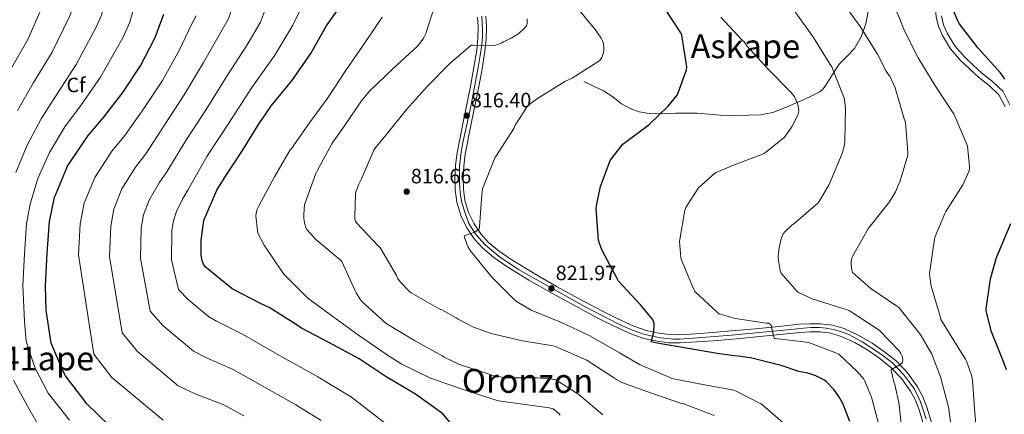
# Model space of a CAD drawing. Extents: x 620834 to 627721, y 748209 to 752959.
# Drawn here: x 621627 to 622102, y 750045 to 750235 of the extents above; entities that cross this region are included whole.
import ezdxf
from ezdxf.enums import TextEntityAlignment as Align

# ---------------------------------------------------------------- set-up
doc = ezdxf.new("R2010")
doc.units = 0
doc.header["$MEASUREMENT"] = 0
doc.linetypes.add('DGN Style 3', pattern=[110.718846, 79.08489, -31.633956])
doc.linetypes.add('DGN Style 4', pattern=[126.614909, 63.267912, -31.633956, 0.079085, -31.633956])
for name, color, linetype in [('Nivel 21', 7, 'Continuous'), ('Nivel 23', 7, 'Continuous'), ('Nivel 37', 7, 'Continuous'), ('Nivel 4', 7, 'Continuous'), ('Nivel 41', 7, 'Continuous'), ('Nivel 45', 7, 'Continuous'), ('Nivel 5', 7, 'Continuous'), ('Nivel 54', 7, 'Continuous'), ('Nivel 7', 7, 'Continuous')]:
    doc.layers.add(name, color=color, linetype=linetype)
doc.styles.add('Style-arial', font='arial.shx', dxfattribs={"bigfont": 'arialbig.shx'})
doc.styles.add('Style-times', font='times.shx', dxfattribs={"bigfont": 'timesbig.shx'})

# ---------------------------------------------------------------- blocks, each defined once
blk = doc.blocks.new('5PATER_9')
at = {"layer": 'Nivel 7', "linetype": 'Continuous', "lineweight": 0}
h = blk.add_hatch(color=53, dxfattribs=at)
edge = h.paths.add_edge_path()
edge.add_ellipse((0, 0), major_axis=(-1.04, -1.16), ratio=0.999425, start_angle=0, end_angle=360)

msp = doc.modelspace()

# ---------------------------------------------------------------- linework, layer by layer
at = {"layer": 'Nivel 21', "color": 7, "linetype": 'DGN Style 3', "lineweight": 0}
for points in [[(622035.391, 750299.715, 851.577), (622040.848, 750296.742, 851.226), (622046.415, 750291.911, 851.031), (622051.344, 750286.438, 850.906), (622055.835, 750280.424, 850.3), (622060.048, 750274.214, 849.754), (622063.02, 750269.532, 849.805), (622065.552, 750264.55, 849.882), (622066.899, 750260.092, 849.823), (622067.536, 750255.526, 849.69), (622067.858, 750250.886, 849.438), (622068.176, 750246.246, 849.178), (622068.635, 750241.379, 848.942), (622069.2, 750236.518, 848.794), (622070.253, 750231.848, 848.755), (622072.144, 750227.366, 848.73), (622076.082, 750220.996, 848.691), (622080.912, 750215.398, 848.666), (622085.17, 750211.319, 848.705), (622089.488, 750207.334, 848.794), (622094.645, 750203.351, 848.914), (622099.344, 750198.822, 849.05), (622102.342, 750193, 849.22)], [(622036.539, 750239.821, 841.391), (622035.152, 750233.062, 840.986), (622032.974, 750226.845, 840.076), (622029.712, 750221.158, 838.938), (622026.022, 750217.326, 837.616), (622022.352, 750213.606, 836.25), (622019.184, 750208.536, 835.474), (622016.016, 750203.43, 834.586), (622014.688, 750201.652, 833.893), (622013.072, 750200.23, 833.178), (622007.915, 750197.6, 831.57), (622002.512, 750195.238, 830.234), (621996.548, 750192.627, 829.109), (621990.416, 750190.31, 827.994), (621984.686, 750189.221, 826.962), (621978.832, 750188.966, 825.946), (621972.015, 750188.877, 825.265), (621965.2, 750189.03, 825.05), (621959.57, 750189.509, 824.968), (621953.936, 750189.926, 824.858), (621948.752, 750189.98, 824.604), (621943.568, 750189.926, 824.346), (621939.504, 750189.776, 824.249), (621935.44, 750189.606, 824.154), (621930.72, 750189.771, 823.882), (621926.032, 750190.566, 823.45), (621921.623, 750192.186, 822.8), (621917.52, 750194.47, 822.17), (621913.206, 750197.786, 821.656), (621908.752, 750200.806, 821.21), (621903.984, 750202.982, 820.826), (621899.216, 750205.158, 820.442)]]:
    msp.add_polyline3d(points, dxfattribs=at)
at = {"layer": 'Nivel 21', "color": 7, "linetype": 'Continuous', "lineweight": 13}
for points in [[(621848.054, 750236.275, 812.575), (621848.336, 750231.59, 813.594), (621848.22, 750225.969, 814.112), (621847.632, 750220.326, 814.49), (621846.134, 750211.13, 814.89), (621844.496, 750201.958, 815.322), (621841.321, 750186.393, 816.609), (621838.16, 750170.726, 817.69), (621837.435, 750164.776, 817.882), (621837.136, 750158.822, 818.074), (621837.269, 750152.87, 818.266), (621838.096, 750146.918, 818.458), (621839.986, 750140.561, 819.103), (621842.96, 750134.566, 819.802), (621846.431, 750129.318, 819.851), (621850.64, 750124.71, 819.93), (621855.979, 750120.218, 820.349), (621861.648, 750116.262, 820.762), (621872.834, 750109.397, 821.497), (621884.176, 750102.822, 822.234), (621895.088, 750096.876, 822.937), (621906.064, 750091.046, 823.642), (621913.885, 750087.104, 824.148), (621921.872, 750083.43, 824.666), (621928.213, 750081.235, 825.108), (621934.8, 750079.846, 825.562), (621940.24, 750079.13, 825.857), (621945.68, 750079.014, 826.138), (621953.618, 750079.498, 826.658), (621961.552, 750080.102, 827.29), (621972.825, 750081.081, 828.633), (621984.08, 750082.086, 829.978), (621993.738, 750083.06, 830.718), (622003.408, 750084.07, 831.322), (622008.299, 750084.348, 831.521), (622013.2, 750084.326, 831.77), (622018.346, 750083.717, 832.266), (622023.376, 750082.214, 832.794), (622029.954, 750079.171, 833.426), (622036.176, 750075.494, 834.01), (622041.915, 750071.603, 834.301), (622047.312, 750067.238, 834.586), (622052.465, 750061.872, 835.458), (622056.72, 750055.782, 836.314), (622059.083, 750051.377, 836.651), (622060.88, 750046.758, 836.954), (622064.424, 750034.713, 837.58)], [(621852.006, 750236.734, 812.575), (621852.311, 750231.668, 813.594), (621852.188, 750225.722, 814.112), (621851.571, 750219.8, 814.49), (621850.05, 750210.461, 814.89), (621848.398, 750201.212, 815.322), (621845.214, 750185.603, 816.609), (621842.084, 750170.092, 817.69), (621841.395, 750164.436, 817.882), (621841.111, 750158.767, 818.074), (621841.235, 750153.189, 818.266), (621841.989, 750147.762, 818.458), (621843.696, 750142.02, 819.103), (621846.409, 750136.552, 819.802), (621849.573, 750131.768, 819.851), (621853.397, 750127.582, 819.93), (621858.399, 750123.373, 820.349), (621863.825, 750119.586, 820.762), (621874.869, 750112.809, 821.497), (621886.123, 750106.285, 822.234), (621896.97, 750100.374, 822.937), (621907.89, 750094.574, 823.642), (621915.61, 750090.683, 824.148), (621923.355, 750087.12, 824.666), (621929.277, 750085.07, 825.108), (621935.47, 750083.764, 825.562), (621940.542, 750083.097, 825.857), (621945.601, 750082.989, 826.138), (621953.346, 750083.461, 826.658), (621961.229, 750084.061, 827.29), (621972.477, 750085.038, 828.633), (621983.704, 750086.041, 829.978), (621993.332, 750087.012, 830.718), (622003.089, 750088.031, 831.322), (622008.195, 750088.321, 831.521), (622013.443, 750088.297, 831.77), (622019.154, 750087.621, 832.266), (622024.786, 750085.939, 832.794), (622031.803, 750082.692, 833.426), (622038.303, 750078.851, 834.01), (622044.283, 750074.797, 834.301), (622050.004, 750070.17, 834.586), (622055.544, 750064.401, 835.458), (622060.11, 750057.866, 836.314), (622062.698, 750053.042, 836.651), (622064.643, 750048.041, 836.954), (622068.246, 750035.798, 837.58)]]:
    msp.add_polyline3d(points, dxfattribs=at)
at = {"layer": 'Nivel 21', "color": 7, "linetype": 'Continuous', "lineweight": 0}
msp.add_polyline3d([(622071.667, 750236.939, 848.75), (622072.642, 750232.615, 848.716), (622074.372, 750228.516, 848.699), (622078.104, 750222.479, 848.667), (622082.727, 750217.121, 848.649), (622086.883, 750213.14, 848.691), (622091.103, 750209.245, 848.783), (622096.282, 750205.246, 848.903), (622101.377, 750200.334, 849.027), (622104.629, 750194.019, 849.186)], dxfattribs=at)
at = {"layer": 'Nivel 23', "color": 7, "linetype": 'DGN Style 4', "lineweight": 0}
msp.add_polyline3d([(621850.057, 750236.696, 812.539), (621850.313, 750233.627, 813.16), (621850.398, 750230.387, 813.709), (621850.398, 750226.891, 814.02), (621850.057, 750223.004, 814.295), (621849.375, 750217.803, 814.586), (621848.182, 750211.068, 814.878), (621844.526, 750191.599, 816.146), (621840.946, 750175.826, 817.319), (621839.927, 750170.162, 817.699), (621839.415, 750164.449, 817.887), (621839.415, 750160.527, 818.018), (621839.33, 750156.52, 818.152), (621839.671, 750151.575, 818.318), (621840.523, 750146.715, 818.535), (621842.053, 750141.715, 819.072), (621843.928, 750136.684, 819.647), (621847.252, 750131.313, 819.919), (621851.769, 750126.368, 819.925), (621858.481, 750120.779, 820.447), (621867.771, 750114.555, 821.101), (621879.277, 750107.99, 821.756), (621900.271, 750096.348, 823.212), (621916.464, 750087.907, 824.268), (621922.748, 750085.124, 824.679), (621928.262, 750083.223, 825.076), (621932.24, 750082.241, 825.006), (621936.022, 750081.553, 825.615), (621939.608, 750081.16, 825.815), (621942.162, 750080.914, 825.949), (621945.502, 750080.865, 826.13), (621954.106, 750081.502, 826.708), (621970.413, 750082.78, 828.365), (621999.099, 750085.576, 831.065), (622005.19, 750086.166, 831.401), (622008.727, 750086.411, 831.545), (622012.867, 750086.463, 831.748), (622016.158, 750086.119, 832.038), (622019.547, 750085.481, 832.34), (622022.543, 750084.694, 832.627), (622027.308, 750082.926, 833.075), (622033.448, 750079.535, 833.652), (622042.795, 750073.506, 834.284), (622048.149, 750069.378, 834.554), (622053.356, 750063.728, 835.363), (622058.491, 750056.985, 836.303), (622061.634, 750050.598, 836.751), (622063.059, 750046.225, 837.013), (622064.238, 750042.196, 837.219)], dxfattribs=at)
at = {"layer": 'Nivel 4', "color": 30, "linetype": 'Continuous', "lineweight": 30, "flags": 128}
for points, elevation in [([(622102.188, 750206.395), (622101.468, 750207.635), (622099.932, 750209.619), (622089.38, 750221.243), (622080.26, 750233.307), (622079.644, 750234.483), (622073.588, 750248.843)], 850), ([(621714.868, 750121.443), (621714.852, 750128.515), (621716.164, 750138.179), (621716.412, 750138.963), (621722.404, 750152.715), (621726.044, 750158.771), (621734.74, 750171.891), (621743.34, 750185.755), (621743.972, 750186.491), (621748.724, 750193.675), (621758.548, 750205.579), (621767.748, 750218.715), (621775.14, 750231.883), (621783.812, 750244.163)], 800), ([(622027.468, 750041.067), (622024.076, 750049.867), (622022.268, 750053.243), (622019.86, 750056.611), (622016.276, 750060.339), (622015.26, 750061.027), (622011.164, 750063.099), (622007.34, 750064.403), (622002.892, 750065.331), (621994.452, 750068.211), (621979.676, 750071.883), (621964.476, 750073.715), (621949.612, 750076.299), (621934.708, 750078.931), (621931.708, 750079.523), (621932.052, 750080.451), (621932.508, 750082.411), (621932.796, 750083.635), (621932.956, 750084.467), (621933.18, 750088.195), (621933.172, 750088.387), (621932.748, 750089.995), (621932.284, 750090.707), (621926.588, 750097.459), (621916.068, 750108.819), (621915.476, 750109.827), (621908.108, 750123.587), (621906.684, 750127.443), (621906.42, 750128.699), (621905.196, 750143.915), (621905.324, 750145.243), (621907.396, 750154.499), (621912.02, 750167.067), (621912.452, 750167.779), (621918.156, 750174.939), (621918.764, 750175.491), (621930.772, 750184.491), (621939.86, 750193.291), (621944.22, 750198.707), (621944.796, 750199.835), (621948.7, 750210.843), (621948.924, 750212.131), (621946.604, 750227.731), (621946.06, 750228.675), (621937.476, 750241.683)], 825), ([(621670.404, 750039.243), (621659.572, 750049.875), (621658.86, 750050.779), (621649.396, 750063.203), (621648.42, 750064.971), (621642.476, 750078.995), (621642.316, 750079.851), (621640.116, 750094.923), (621639.86, 750106.483), (621640.676, 750122.315), (621641.796, 750137.627), (621644.156, 750149.419), (621644.556, 750150.419), (621650.372, 750164.339), (621651.348, 750165.763), (621660.292, 750179.155), (621667.9, 750187.939), (621676.996, 750199.891), (621685.612, 750212.819), (621692.716, 750226.483), (621696.852, 750237.707)], 775), ([(622103.092, 750066.043), (622101.38, 750070.451), (622095.764, 750084.451), (622093.284, 750094.547), (622093.3, 750095.483), (622095.348, 750109.971), (622098.044, 750119.771), (622099.18, 750122.523), (622105.164, 750136.683)], 850), ([(621835.868, 750039.515), (621831.268, 750044.771), (621830.612, 750045.283), (621818.068, 750054.243), (621803.94, 750062.683), (621790.988, 750071.363), (621776.628, 750079.043), (621763.148, 750086.179), (621760.548, 750087.995), (621747.588, 750096.091), (621743.42, 750098.011), (621729.812, 750105.123), (621728.764, 750105.883), (621716.748, 750115.851), (621715.988, 750117.139), (621715.332, 750118.723), (621715.1, 750119.595), (621714.868, 750121.443)], 800)]:
    msp.add_lwpolyline(points, dxfattribs=dict(at, elevation=elevation))
at = {"layer": 'Nivel 5', "color": 30, "linetype": 'Continuous', "lineweight": 0, "flags": 128}
for points, elevation in [([(621622.282, 750209.665), (621631.352, 750225.499), (621638.171, 750241.207), (621639.157, 750243.758), (621642.502, 750259.924), (621643.248, 750267.57), (621643.884, 750283.146), (621643.905, 750298.573), (621643.719, 750313.587), (621643.83, 750328.39), (621646.378, 750341.591), (621646.35, 750345.117), (621645.335, 750361.033), (621643.231, 750374.675), (621640.347, 750390.407), (621636.939, 750406.195), (621633.355, 750421.893), (621632.341, 750427.062), (621629.84, 750437.328), (621627.34, 750447.595)], 755), ([(621626.335, 750191.237), (621633.88, 750204.488), (621642.988, 750219.435), (621651.186, 750236.331), (621652.933, 750240.489), (621656.784, 750257.309), (621657.94, 750266.73), (621658.948, 750282.881), (621659.118, 750298.702), (621658.771, 750313.611), (621658.6, 750328.009), (621660.424, 750339.124)], 760), ([(621625.505, 750161.237), (621630.966, 750174.494), (621637.692, 750187.254), (621645.477, 750199.31), (621654.625, 750213.37), (621664.201, 750231.454), (621666.71, 750237.22), (621671.065, 750254.695), (621672.631, 750265.889)], 765), ([(621651.348, 750041.747), (621641.037, 750054.861), (621634.614, 750067.232), (621630.414, 750079.972), (621629.646, 750089.467), (621628.913, 750106.776), (621629.651, 750121.981), (621630.647, 750136.753), (621632.346, 750145.966), (621636.083, 750158.347), (621641.751, 750171.018), (621649.05, 750183.271), (621657.075, 750194.133), (621666.261, 750207.306), (621677.216, 750226.578), (621680.486, 750233.951), (621685.347, 750252.08)], 770), ([(622089.236, 750029.707), (622087.764, 750045.219), (622086.564, 750061.107), (622086.084, 750063.475), (622083.796, 750070.283), (622083.34, 750071.219), (622079.652, 750076.795), (622071.396, 750090.419), (622071.164, 750091.275), (622066.788, 750106.387), (622065.948, 750112.395), (622066.044, 750113.643), (622068.244, 750129.139), (622068.604, 750130.435), (622073.26, 750141.483), (622073.86, 750142.427), (622081.964, 750155.387), (622084.964, 750162.059), (622085.204, 750163.259), (622085.228, 750164.155), (622084.188, 750174.067), (622083.66, 750175.595), (622077.692, 750189.547), (622077.196, 750190.315), (622068.444, 750203.467), (622060.396, 750216.603), (622053.476, 750230.323), (622051.82, 750235.059), (622045.612, 750249.195)], 845), ([(621735.323, 750043.861), (621725.821, 750049.119), (621711.916, 750054.545), (621703.756, 750058.396), (621684.114, 750074.879), (621676.674, 750083.982), (621670.582, 750120.774), (621671.221, 750135.475), (621672.792, 750143.688), (621676.62, 750153.372), (621683.106, 750163.918), (621688.185, 750170.369), (621697.284, 750184.451), (621706.7, 750198.765), (621715.971, 750214.392), (621723.622, 750227.842), (621727.979, 750235.441), (621731.476, 750246.592)], 785), ([(621743.502, 750233.904), (621746.819, 750242.806)], 790), ([(621996.804, 750039.115), (621985.476, 750049.123), (621984.684, 750049.659), (621972.444, 750055.915), (621971.588, 750056.179), (621956.636, 750058.923), (621941.692, 750061.883), (621940.356, 750062.515), (621926.364, 750068.483), (621916.444, 750074.291), (621902.132, 750082.523), (621888.492, 750088.955), (621873.98, 750094.891), (621867.092, 750098.851), (621865.676, 750099.995), (621854.724, 750110.915), (621854.076, 750111.779), (621844.54, 750123.683), (621843.428, 750125.563), (621842.708, 750127.259), (621842.436, 750128.275), (621841.94, 750129.443), (621841.612, 750130.611), (621841.708, 750130.859), (621842.54, 750131.011), (621843.804, 750131.411), (621846.964, 750132.707), (621848.724, 750133.755), (621849.02, 750134.619), (621849.044, 750135.139), (621850.06, 750150.691), (621850.284, 750151.651), (621850.476, 750153.483), (621850.812, 750154.275), (621856.572, 750168.659), (621857.212, 750169.555), (621865.484, 750182.555), (621866.228, 750184.163), (621872.084, 750193.299), (621873.388, 750194.515), (621876.884, 750197.035), (621890.132, 750205.203), (621893.692, 750206.819), (621907.076, 750215.331), (621907.932, 750216.867), (621908.42, 750218.067), (621908.996, 750220.219), (621908.996, 750221.515), (621908.724, 750223.363), (621908.212, 750224.851), (621907.604, 750226.075), (621904.404, 750230.819), (621903.74, 750231.491), (621894.124, 750243.275)], 820), ([(622077.364, 750031.859), (622075.036, 750047.987), (622071.284, 750062.667), (622066.964, 750073.587), (622061.708, 750082.867), (622060.716, 750084.123), (622051.124, 750096.115), (622050.212, 750096.835), (622037.612, 750105.379), (622028.804, 750113.075), (622028.476, 750114.267), (622028.124, 750116.715), (622028.108, 750118.067), (622028.428, 750120.067), (622028.94, 750121.059), (622036.524, 750134.483), (622037.356, 750135.339), (622046.66, 750147.219), (622049.484, 750151.923), (622051.844, 750157.275), (622055.476, 750169.691), (622055.54, 750171.155), (622054.308, 750185.675), (622053.772, 750187.219), (622049.324, 750202.179), (622046.796, 750207.747), (622046.244, 750208.363), (622045.036, 750210.147), (622040.836, 750218.355), (622032.484, 750231.851), (622023.524, 750244.187)], 840), ([(621804.368, 750039.611), (621787.306, 750052.821), (621771.098, 750062.703), (621768.746, 750064.035), (621752.57, 750072.982), (621734.702, 750083.204), (621722.275, 750089.494), (621718.365, 750091.765), (621708.656, 750099.882), (621703.953, 750104.761), (621700.487, 750119.233), (621700.646, 750133.322), (621701.427, 750137.957), (621702.869, 750142.405), (621705.92, 750148.681), (621708.47, 750152.8), (621717.571, 750169.012), (621727.789, 750184.71), (621739.226, 750202.301), (621750.392, 750217.977), (621759.026, 750232.367), (621762.163, 750239.021)], 795), ([(621884.26, 750061.563), (621876.98, 750062.139), (621861.876, 750062.267), (621855.676, 750063.227), (621854.172, 750063.763), (621839.276, 750068.707), (621831.924, 750072.243), (621830.956, 750072.867), (621817.716, 750080.171), (621804.844, 750087.875), (621804.084, 750088.475), (621792.292, 750098.963), (621791.236, 750100.283), (621789.484, 750103.147), (621789.124, 750104.155), (621782.676, 750118.363), (621781.884, 750119.139), (621770.1, 750129.035), (621765.612, 750133.955), (621765.284, 750134.691), (621764.764, 750136.403), (621764.332, 750138.955), (621764.244, 750140.979), (621764.708, 750145.875), (621765.012, 750146.675), (621770.06, 750160.803), (621770.58, 750161.819), (621777.948, 750175.427), (621783.964, 750183.827), (621792.38, 750196.371), (621796.18, 750200.747), (621807.428, 750211.547), (621819.116, 750222.259), (621820.596, 750224.003), (621822.036, 750226.211), (621823.108, 750228.435), (621827.212, 750240.891)], 810), ([(622052.908, 750033.771), (622051.356, 750049.355), (622049.164, 750059.043), (622048.724, 750060.243), (622047.436, 750065.795), (622047.46, 750066.083), (622048.356, 750066.747), (622049.172, 750067.163), (622052.308, 750068.979), (622052.972, 750069.587), (622053.036, 750070.587), (622052.884, 750072.251), (622052.844, 750072.403), (622052.172, 750073.915), (622051.236, 750075.179), (622041.74, 750084.963), (622040.164, 750086.147), (622027.172, 750094.651), (622026.276, 750095.027), (622024.084, 750095.643), (622009.412, 750100.275), (622002.716, 750103.411), (622002.108, 750103.939), (621994.308, 750112.899), (621993.996, 750113.931), (621993.004, 750119.875), (621992.972, 750120.699), (621993.38, 750125.107), (621994.332, 750129.275), (621995.324, 750131.731), (621996.116, 750132.659), (621999.604, 750135.851), (622000.476, 750136.467), (622012.14, 750146.483), (622012.956, 750147.571), (622017.54, 750155.555), (622023.852, 750170.475), (622024.956, 750174.595), (622025.172, 750176.507), (622025.428, 750192.531), (622024.812, 750197.371), (622024.348, 750198.435), (622018.764, 750212.363), (622018.076, 750213.491), (622009.932, 750226.523), (622000.676, 750239.475)], 835), ([(621696.452, 750041.712), (621671.843, 750062.377), (621663.035, 750073.593), (621655.629, 750121.544), (621656.509, 750136.551), (621658.474, 750146.554), (621663.496, 750158.855), (621671.699, 750171.537), (621678.043, 750179.154), (621687.14, 750192.171), (621696.156, 750205.792), (621704.344, 750220.438), (621710.237, 750232.775), (621712.455, 750236.978)], 780), ([(621772.721, 750041.586), (621760.404, 750049.124), (621758.247, 750050.427), (621743.947, 750058.421), (621730.262, 750066.162), (621717.095, 750072.019), (621711.061, 750075.081), (621696.385, 750087.38), (621690.314, 750094.372), (621685.534, 750120.003), (621685.934, 750134.398), (621687.109, 750140.823), (621689.745, 750147.888), (621694.513, 750156.3), (621698.328, 750161.585), (621707.427, 750176.732), (621717.245, 750191.737), (621727.599, 750208.347), (621737.007, 750222.91), (621743.502, 750233.904)], 790), ([(621778.34, 750091.819), (621766.172, 750100.667), (621765.372, 750101.451), (621754.604, 750112.179), (621753.868, 750113.403), (621745.156, 750126.179), (621742.18, 750132.075), (621741.908, 750133.275), (621741.244, 750140.459), (621741.356, 750141.467), (621741.9, 750143.603), (621742.484, 750144.939), (621750.18, 750159.147), (621757.788, 750172.283), (621758.372, 750172.947), (621767.06, 750185.203), (621775.876, 750197.371), (621784.468, 750210.363), (621793.116, 750222.883), (621802.116, 750236.307)], 805), ([(621962.156, 750043.939), (621947.524, 750049.619), (621946.364, 750049.883), (621931.956, 750054.835), (621917.596, 750060.019), (621914.98, 750061.355), (621913.028, 750062.675), (621900.428, 750070.899), (621899.572, 750071.275), (621885.596, 750077.363), (621884.556, 750077.667), (621869.708, 750080.107), (621854.692, 750083.539), (621846.068, 750086.667), (621838.636, 750090.451), (621837.764, 750091.115), (621830.916, 750094.995), (621829.572, 750095.547), (621815.98, 750103.227), (621815.356, 750103.739), (621810.82, 750108.531), (621809.54, 750110.339), (621808.908, 750111.659), (621801.228, 750124.731), (621800.316, 750125.731), (621789.716, 750136.955), (621789.284, 750137.747), (621788.972, 750138.819), (621788.868, 750139.883), (621789.26, 750151.235), (621789.508, 750152.291), (621790.836, 750155.723), (621792.012, 750157.915), (621798.004, 750172.059), (621798.524, 750172.883), (621804.02, 750179.531), (621813.876, 750191.683), (621823.868, 750202.907), (621834.756, 750213.859), (621844.916, 750222.835), (621845.924, 750222.731), (621852.812, 750222.475), (621856.652, 750222.835), (621857.748, 750223.107), (621859.7, 750223.867), (621860.62, 750224.379), (621864.34, 750226.107), (621867.5, 750228.091), (621868.404, 750228.931), (621869.932, 750230.235), (621871.572, 750232.171), (621871.924, 750233.267), (621871.988, 750234.403), (621871.916, 750235.531)], 815), ([(622041.252, 750040.187), (622037.884, 750052.803), (622034.724, 750060.635), (622034.188, 750061.499), (622031.124, 750065.291), (622022.18, 750073.587), (622020.796, 750074.339), (622008.132, 750079.107), (622006.516, 750079.379), (621991.5, 750081.171), (621991.188, 750081.227), (621990.828, 750082.059), (621990.62, 750083.059), (621989.524, 750087.507), (621989.084, 750088.179), (621988.308, 750088.531), (621987.38, 750088.595), (621972.444, 750090.803), (621964.572, 750093.123), (621963.748, 750093.699), (621952.788, 750103.795), (621952.316, 750104.771), (621946.284, 750119.523), (621946.108, 750120.331), (621945.46, 750127.987), (621945.5, 750128.891), (621947.948, 750143.123), (621948.5, 750144.339), (621953.844, 750153.011), (621954.588, 750153.883), (621962.34, 750160.827), (621963.044, 750161.251), (621971.5, 750164.875), (621985.924, 750170.339), (621986.852, 750170.915), (621995.804, 750178.195), (621997.036, 750179.587), (621999.772, 750183.611), (622002.42, 750188.907), (622002.788, 750190.203), (622002.868, 750191.243), (622002.812, 750192.067), (622002.364, 750194.299), (622001.708, 750196.107), (622000.828, 750197.779), (621999.972, 750198.987), (621998.684, 750200.363), (621988.148, 750211.211), (621977.932, 750222.435), (621976.556, 750224.419), (621975.684, 750225.235), (621965.396, 750236.227)], 830), ([(621887.948, 750044.235), (621887.172, 750045.043), (621885.156, 750046.683), (621884.268, 750047.211), (621883.78, 750047.411), (621882.7, 750047.699), (621873.236, 750049.003), (621858.196, 750051.123), (621854.9, 750052.035), (621840.196, 750056.883), (621825.332, 750062.019), (621811.18, 750068.875), (621804.196, 750073.419), (621803.532, 750073.979), (621790.62, 750082.723), (621778.34, 750091.819)], 805), ([(621637.42, 750037.539), (621631.177, 750048.488), (621624.365, 750061.099)], 765), ([(621908.444, 750044.387), (621896.94, 750054.091), (621885.732, 750061.251), (621884.26, 750061.563)], 810)]:
    msp.add_lwpolyline(points, dxfattribs=dict(at, elevation=elevation))
at = {"layer": 'Nivel 54', "color": 9, "linetype": 'Continuous', "lineweight": 0}
for points in [[(621848.054, 750236.275, 812.575), (621848.336, 750231.59, 813.594), (621848.22, 750225.969, 814.112), (621847.632, 750220.326, 814.49), (621846.134, 750211.13, 814.89), (621844.496, 750201.958, 815.322), (621841.321, 750186.393, 816.609), (621838.16, 750170.726, 817.69), (621837.435, 750164.776, 817.882), (621837.136, 750158.822, 818.074), (621837.269, 750152.87, 818.266), (621838.096, 750146.918, 818.458), (621839.986, 750140.561, 819.103), (621842.96, 750134.566, 819.802), (621846.431, 750129.318, 819.851), (621850.64, 750124.71, 819.93), (621855.979, 750120.218, 820.349), (621861.648, 750116.262, 820.762), (621872.834, 750109.397, 821.497), (621884.176, 750102.822, 822.234), (621895.088, 750096.876, 822.937), (621906.064, 750091.046, 823.642), (621913.885, 750087.104, 824.148), (621921.872, 750083.43, 824.666), (621928.213, 750081.235, 825.108), (621934.8, 750079.846, 825.562), (621940.24, 750079.13, 825.857), (621945.68, 750079.014, 826.138), (621953.618, 750079.498, 826.658), (621961.552, 750080.102, 827.29), (621972.825, 750081.081, 828.633), (621984.08, 750082.086, 829.978), (621993.738, 750083.06, 830.718), (622003.408, 750084.07, 831.322), (622008.299, 750084.348, 831.521), (622013.2, 750084.326, 831.77), (622018.346, 750083.717, 832.266), (622023.376, 750082.214, 832.794), (622029.954, 750079.171, 833.426), (622036.176, 750075.494, 834.01), (622041.915, 750071.603, 834.301), (622047.312, 750067.238, 834.586), (622052.465, 750061.872, 835.458), (622056.72, 750055.782, 836.314), (622059.083, 750051.377, 836.651), (622060.88, 750046.758, 836.954), (622064.424, 750034.713, 837.58)], [(622068.246, 750035.798, 837.58), (622064.643, 750048.041, 836.954), (622062.698, 750053.042, 836.651), (622060.11, 750057.866, 836.314), (622055.544, 750064.401, 835.458), (622050.004, 750070.17, 834.586), (622044.283, 750074.797, 834.301), (622038.303, 750078.851, 834.01), (622031.803, 750082.692, 833.426), (622024.786, 750085.939, 832.794), (622019.154, 750087.621, 832.266), (622013.443, 750088.297, 831.77), (622008.195, 750088.321, 831.521), (622003.089, 750088.031, 831.322), (621993.332, 750087.012, 830.718), (621983.704, 750086.041, 829.978), (621972.477, 750085.038, 828.633), (621961.229, 750084.061, 827.29), (621953.346, 750083.461, 826.658), (621945.601, 750082.989, 826.138), (621940.542, 750083.097, 825.857), (621935.47, 750083.764, 825.562), (621929.277, 750085.07, 825.108), (621923.355, 750087.12, 824.666), (621915.61, 750090.683, 824.148), (621907.89, 750094.574, 823.642), (621896.97, 750100.374, 822.937), (621886.123, 750106.285, 822.234), (621874.869, 750112.809, 821.497), (621863.825, 750119.586, 820.762), (621858.399, 750123.373, 820.349), (621853.397, 750127.582, 819.93), (621849.573, 750131.768, 819.851), (621846.409, 750136.552, 819.802), (621843.696, 750142.02, 819.103), (621841.989, 750147.762, 818.458), (621841.235, 750153.189, 818.266), (621841.111, 750158.767, 818.074), (621841.395, 750164.436, 817.882), (621842.084, 750170.092, 817.69), (621845.214, 750185.603, 816.609), (621848.398, 750201.212, 815.322), (621850.05, 750210.461, 814.89), (621851.571, 750219.8, 814.49), (621852.188, 750225.722, 814.112), (621852.311, 750231.668, 813.594), (621852.006, 750236.734, 812.575)]]:
    msp.add_polyline3d(points, dxfattribs=at)

# ---------------------------------------------------------------- block references
at = {"layer": 'Nivel 7', "color": 53, "linetype": 'Continuous', "lineweight": 0}
for p in [(621842.843, 750188.743, 816.4), (621813.915, 750152.071, 816.656), (621883.675, 750105.351, 821.968)]:
    msp.add_blockref('5PATER_9', p, dxfattribs=at)

# ---------------------------------------------------------------- texts
at = {"layer": 'Nivel 37', "color": 92, "linetype": 'Continuous', "lineweight": 0, "style": 'Style-arial', "width": 0.999962}
msp.add_text('Cf', height=7, dxfattribs=at).set_placement((621654.469, 750203.555, 767.081), align=Align.MIDDLE_CENTER)
at = {"layer": 'Nivel 41', "color": 7, "linetype": 'Continuous', "lineweight": 0, "style": 'Style-arial'}
for s, p in [('816.40', (621844.828, 750192.743, 816.4)), ('816.66', (621815.9, 750156.071, 816.656)), ('821.97', (621885.726, 750109.351, 821.968))]:
    msp.add_text(s, height=7, dxfattribs=at).set_placement(p)
at = {"layer": 'Nivel 45', "color": 7, "linetype": 'Continuous', "lineweight": 0, "style": 'Style-times'}
for s, p in [('Askape', (621977.148, 750222.247, 831.45)), ('Pe%%241ape', (621612.814, 750071.563, 747.675)), ('Oronzon', (621872.179, 750060.715, 796.342))]:
    msp.add_text(s, height=11.5, dxfattribs=at).set_placement(p, align=Align.MIDDLE_CENTER)

doc.saveas('drawing.dxf')
